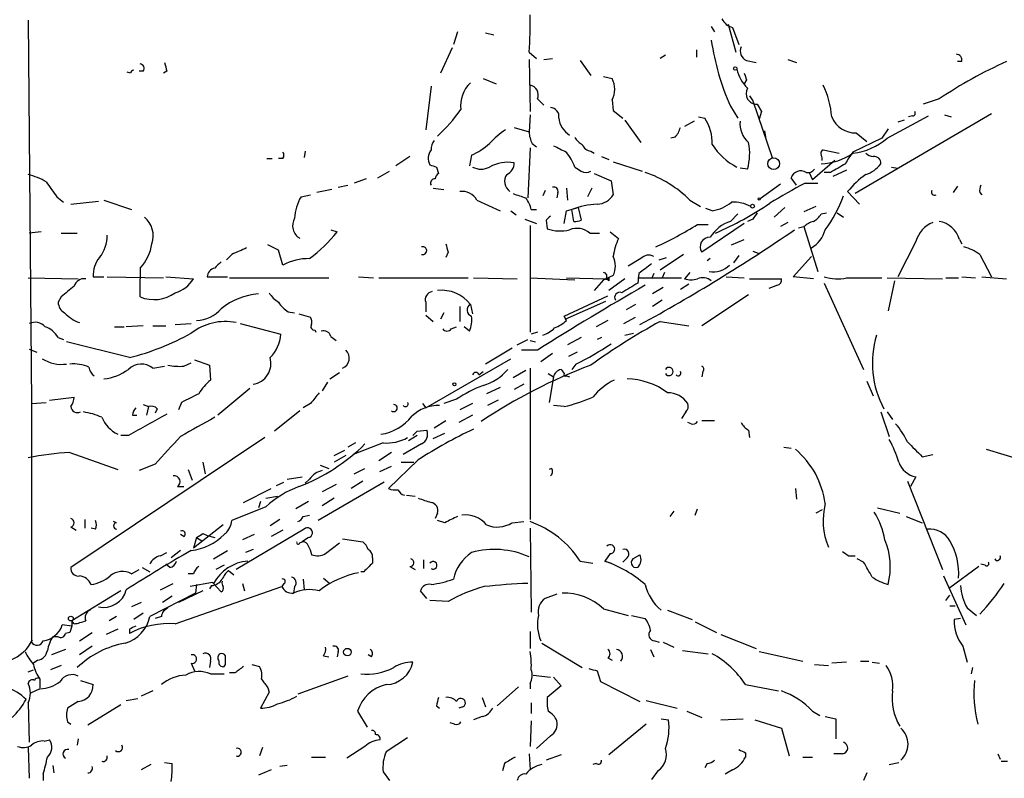
# Model space of a CAD drawing. Extents: x 2 to 943, y 1530 to 2395.
# Drawn here: x 483 to 561, y 2171 to 2231 of the extents above; entities that cross this region are included whole.
import ezdxf

# ---------------------------------------------------------------- set-up
doc = ezdxf.new("R2010")
doc.units = 0
doc.header["$MEASUREMENT"] = 0
doc.layers.add('MAIN', color=5, linetype='CONTINUOUS')

msp = doc.modelspace()

# ---------------------------------------------------------------- linework, layer by layer
at = {"layer": 'MAIN'}
for p, q in [((483.87, 2231.1985), (484.124, 2200.7185)), ((538.1413, 2230.6905), (538.3953, 2230.2672)), ((539.496, 2230.8598), (540.0887, 2228.6585)), ((539.8347, 2230.6058), (540.3427, 2229.2512)), ((517.9907, 2230.2672), (517.652, 2229.2512)), ((520.192, 2230.1825), (520.8693, 2230.0132)), ((517.5673, 2228.9972), (516.636, 2226.9652)), ((523.6633, 2228.6585), (524.256, 2228.1505)), ((523.6633, 2228.0658), (523.748, 2223.9172)), ((524.8487, 2228.0658), (525.526, 2228.1505)), ((534.5007, 2228.4045), (534.0773, 2228.1505)), ((536.956, 2228.8278), (536.956, 2228.2352)), ((544.2373, 2228.0658), (544.9147, 2227.8118)), ((527.7273, 2227.9812), (528.574, 2226.7958)), ((540.9353, 2227.9812), (541.6973, 2227.8118)), ((558.038, 2227.8965), (557.6993, 2227.8965)), ((491.998, 2226.9652), (491.744, 2227.0498)), ((493.014, 2227.1345), (492.6753, 2227.1345)), ((494.8767, 2227.1345), (494.6227, 2226.9652)), ((520.0227, 2226.5418), (521.0387, 2226.1185)), ((529.59, 2226.7112), (530.2673, 2226.5418)), ((515.874, 2225.9492), (515.4507, 2222.4778)), ((540.9353, 2226.4572), (540.766, 2226.1185)), ((524.3407, 2224.9332), (524.8487, 2224.4252)), ((541.1893, 2225.1872), (541.4433, 2224.7638)), ((556.26, 2224.9332), (554.99, 2224.5098)), ((530.2673, 2224.8485), (530.352, 2224.0018)), ((539.6653, 2224.3405), (540.258, 2223.4092)), ((541.4433, 2224.7638), (542.9673, 2220.2765)), ((541.782, 2224.5098), (542.1207, 2223.9172)), ((523.748, 2223.6632), (523.6633, 2222.3085)), ((530.352, 2224.0018), (531.114, 2223.4092)), ((537.1253, 2223.4938), (537.6333, 2223.4092)), ((542.1207, 2223.9172), (541.9513, 2223.3245)), ((560.4087, 2223.7478), (549.5713, 2217.3978)), ((552.1113, 2221.8005), (555.4133, 2223.5785)), ((554.1433, 2223.5785), (553.8047, 2223.4938)), ((556.6833, 2223.6632), (557.1913, 2223.4938)), ((522.478, 2222.6472), (523.6633, 2222.3085)), ((531.2833, 2223.2398), (532.5533, 2221.4618)), ((536.7867, 2223.1552), (536.0247, 2222.7318)), ((553.466, 2223.2398), (552.958, 2223.0705)), ((535.2627, 2221.8852), (534.924, 2221.8005)), ((542.3747, 2222.3932), (542.4593, 2221.8852)), ((551.688, 2221.8005), (549.402, 2220.6998)), ((549.656, 2222.2238), (550.5027, 2221.5465)), ((552.196, 2222.5625), (551.688, 2221.8005)), ((523.748, 2221.0385), (523.5787, 2217.0592)), ((523.9173, 2221.3772), (524.256, 2221.1232)), ((505.8833, 2220.7845), (505.7987, 2220.2765)), ((514.1807, 2220.3612), (513.08, 2219.5992)), ((519.0913, 2220.4458), (518.922, 2219.5992)), ((528.574, 2220.7845), (528.828, 2220.6152)), ((529.4207, 2220.3612), (530.0133, 2220.1072)), ((547.0313, 2220.8692), (548.3013, 2220.6152)), ((549.402, 2220.6998), (549.148, 2220.3612)), ((502.8353, 2220.1918), (503.2587, 2220.1918)), ((504.1053, 2220.1918), (503.7667, 2220.1918)), ((516.2973, 2219.5145), (516.4667, 2219.0065)), ((530.352, 2219.9378), (532.638, 2219.1758)), ((547.9627, 2220.0225), (546.1847, 2218.4985)), ((552.45, 2219.5145), (552.958, 2219.4298)), ((511.6407, 2218.6678), (512.572, 2219.1758)), ((528.828, 2219.0065), (530.1827, 2218.4138)), ((541.02, 2219.3452), (540.4273, 2219.4298)), ((544.9147, 2218.0752), (544.4913, 2218.6678)), ((545.9307, 2219.0912), (546.1847, 2218.4985)), ((547.624, 2219.0912), (547.116, 2219.0912)), ((548.894, 2219.2605), (547.7933, 2218.7525)), ((508.508, 2217.9058), (509.27, 2218.0752)), ((510.7093, 2218.5832), (509.778, 2218.2445)), ((530.1827, 2218.4138), (530.352, 2217.3132)), ((543.6447, 2218.1598), (542.036, 2216.9745)), ((545.592, 2218.2445), (546.608, 2218.2445)), ((557.6993, 2217.9905), (557.3607, 2217.4825)), ((486.156, 2217.1438), (486.664, 2216.7205)), ((505.5447, 2217.1438), (506.3067, 2217.3132)), ((508, 2217.7365), (506.8147, 2217.4825)), ((516.0433, 2217.8212), (516.89, 2217.7365)), ((524.9333, 2217.6518), (524.764, 2217.2285)), ((525.9493, 2217.4825), (525.8647, 2217.0592)), ((526.6267, 2217.8212), (526.7113, 2216.8898)), ((528.6587, 2217.8212), (528.32, 2217.1438)), ((548.9787, 2217.5672), (549.91, 2216.5512)), ((559.4773, 2217.4825), (559.6467, 2217.3132)), ((487.2567, 2216.5512), (489.458, 2216.8052)), ((489.8813, 2216.8898), (492.0827, 2216.1278)), ((519.5147, 2216.8898), (521.3773, 2216.0432)), ((536.448, 2216.8898), (537.2947, 2216.3818)), ((546.4387, 2216.3818), (545.5073, 2215.9585)), ((522.224, 2216.0432), (522.6473, 2215.7045)), ((523.8327, 2216.1278), (524.256, 2216.1278)), ((526.4573, 2215.0272), (526.6267, 2216.0432)), ((526.6267, 2216.0432), (527.558, 2216.2972)), ((527.2193, 2215.1965), (527.05, 2216.1278)), ((527.558, 2216.2972), (527.812, 2215.2812)), ((538.226, 2216.0432), (537.718, 2216.2125)), ((539.6653, 2215.1965), (540.258, 2215.7892)), ((541.782, 2215.8738), (541.6127, 2215.6198)), ((543.9833, 2216.2972), (543.1367, 2215.5352)), ((546.862, 2215.7892), (547.2853, 2215.8738)), ((548.132, 2215.8738), (548.64, 2215.5352)), ((523.3247, 2215.3658), (524.256, 2215.0272)), ((523.748, 2214.8578), (523.748, 2206.3912)), ((525.018, 2215.2812), (525.1027, 2214.6038)), ((537.0407, 2214.9425), (537.8873, 2214.9425)), ((540.766, 2215.0272), (537.3793, 2212.7412)), ((541.4433, 2215.3658), (541.02, 2215.1965)), ((544.2373, 2215.1118), (543.6447, 2214.7732)), ((545.084, 2214.6885), (545.5073, 2214.7732)), ((545.5073, 2214.7732), (546.608, 2211.2172)), ((484.886, 2214.3498), (483.9547, 2214.2652)), ((486.4947, 2214.2652), (487.7647, 2214.2652)), ((507.9153, 2214.5192), (508.4233, 2214.3498)), ((528.4893, 2214.2652), (529.2513, 2214.2652)), ((530.098, 2214.3498), (530.7753, 2213.8418)), ((503.7667, 2212.9105), (502.92, 2213.3338)), ((539.75, 2213.3338), (540.766, 2213.7572)), ((554.3973, 2213.5878), (552.958, 2210.7938)), ((557.8687, 2213.7572), (558.038, 2213.4185)), ((500.0413, 2212.5718), (499.618, 2212.1485)), ((504.1053, 2211.7252), (503.7667, 2212.9105)), ((517.2287, 2212.7412), (517.0593, 2212.3178)), ((535.94, 2212.5718), (534.0773, 2211.3018)), ((540.3427, 2212.4872), (539.9193, 2211.8945)), ((541.4433, 2212.8258), (541.8667, 2212.6565)), ((544.6607, 2210.7938), (546.1, 2212.4025)), ((559.4773, 2212.5718), (560.4087, 2210.7938)), ((532.5533, 2212.2332), (531.5373, 2211.6405)), ((533.9927, 2212.1485), (534.5853, 2212.3178)), ((538.0567, 2212.2332), (537.8027, 2212.0638)), ((492.76, 2211.4712), (492.76, 2210.6245)), ((530.352, 2210.8785), (529.7593, 2210.6245)), ((532.384, 2211.0478), (532.2993, 2210.2858)), ((533.5693, 2211.0478), (533.4, 2210.6245)), ((534.416, 2211.1325), (534.2467, 2210.7092)), ((536.448, 2211.1325), (536.0247, 2210.6245)), ((483.87, 2210.7092), (487.8493, 2210.6245)), ((489.0347, 2210.7938), (489.8813, 2210.7938)), ((490.1353, 2210.7938), (494.6227, 2210.7092)), ((492.76, 2209.1852), (492.76, 2210.6245)), ((494.792, 2210.7938), (496.9933, 2210.6245)), ((498.094, 2210.7938), (499.7027, 2210.7938)), ((499.872, 2210.7092), (507.746, 2210.7092)), ((510.1167, 2210.7938), (511.302, 2210.7092)), ((511.7253, 2210.7092), (518.8373, 2210.7092)), ((519.2607, 2210.7092), (522.732, 2210.6245)), ((523.748, 2210.7092), (527.304, 2210.5398)), ((526.6267, 2210.7092), (529.7593, 2210.6245)), ((529.59, 2210.5398), (528.828, 2209.6932)), ((530.0133, 2210.7092), (530.0133, 2210.4552)), ((531.2833, 2210.6245), (530.0133, 2209.6932)), ((532.2993, 2210.7092), (535.7707, 2210.7092)), ((536.3633, 2210.2012), (535.686, 2209.7778)), ((539.3267, 2210.7938), (540.766, 2210.7092)), ((541.1893, 2210.6245), (543.7293, 2210.6245)), ((543.3907, 2210.1165), (542.7133, 2209.8625)), ((546.2693, 2210.6245), (544.6607, 2210.7938)), ((547.116, 2210.2858), (550.2487, 2203.4278)), ((548.894, 2210.7092), (551.688, 2210.7092)), ((552.1113, 2210.7092), (556.514, 2210.6245)), ((552.704, 2210.4552), (552.196, 2208.0845)), ((556.768, 2210.7092), (557.784, 2210.7092)), ((558.038, 2210.7938), (559.1387, 2210.7092)), ((559.6467, 2210.7938), (561.594, 2210.6245)), ((534.3313, 2209.9472), (533.4847, 2209.4392)), ((541.1047, 2209.3545), (537.3793, 2206.8992)), ((486.4947, 2209.1852), (486.2407, 2208.7618)), ((515.4507, 2208.7618), (515.4507, 2207.9998)), ((519.0067, 2208.5925), (519.176, 2207.8305)), ((526.4573, 2207.6612), (529.9287, 2209.2698)), ((526.542, 2207.4072), (529.7593, 2208.8465)), ((532.13, 2208.5925), (531.368, 2208.1692)), ((534.2467, 2208.9312), (533.4847, 2208.4232)), ((504.5287, 2207.9998), (505.0367, 2207.9152)), ((505.3753, 2207.8305), (506.3067, 2207.5765)), ((515.4507, 2207.7458), (516.0433, 2207.2378)), ((516.89, 2207.9152), (516.636, 2207.4072)), ((518.16, 2208.4232), (518.16, 2207.2378)), ((495.554, 2206.9838), (496.824, 2207.0685)), ((500.7187, 2207.0685), (503.936, 2206.2218)), ((526.6267, 2207.3225), (526.4573, 2207.6612)), ((529.9287, 2207.3225), (528.9973, 2206.8145)), ((531.1987, 2207.0685), (532.13, 2207.5765)), ((534.0773, 2207.2378), (536.3633, 2206.8992)), ((490.728, 2206.8145), (491.49, 2206.8145)), ((493.014, 2206.8992), (491.6593, 2206.8145)), ((493.776, 2206.8992), (494.792, 2206.8992)), ((506.6453, 2206.5605), (506.73, 2206.3912)), ((517.4827, 2206.6452), (517.906, 2206.8145)), ((518.922, 2206.4758), (518.4987, 2206.8145)), ((524.3407, 2206.3912), (523.8327, 2206.2218)), ((531.2833, 2206.1372), (531.9607, 2206.3065)), ((486.2407, 2205.9678), (486.664, 2205.7985)), ((491.9133, 2204.3592), (486.918, 2205.6292)), ((507.9153, 2206.0525), (508.3387, 2205.7138)), ((522.732, 2205.3752), (523.5787, 2205.7985)), ((523.748, 2205.7138), (524.1713, 2205.6292)), ((527.812, 2205.9678), (526.7113, 2205.3752)), ((529.4207, 2205.9678), (529.082, 2205.7985)), ((483.9547, 2205.0365), (484.5473, 2204.7825)), ((522.3087, 2205.1212), (520.192, 2203.8512)), ((524.3407, 2204.9518), (523.0707, 2204.9518)), ((525.526, 2204.6978), (524.5947, 2204.0205)), ((527.4733, 2204.7825), (526.796, 2204.4438)), ((496.2313, 2203.6818), (496.824, 2203.9358)), ((497.078, 2204.1898), (498.2633, 2203.7665)), ((515.4507, 2200.3798), (522.224, 2204.2745)), ((527.3887, 2203.8512), (527.05, 2203.4278)), ((493.776, 2203.5125), (494.7073, 2203.6818)), ((498.2633, 2203.7665), (498.348, 2202.5812)), ((507.8307, 2202.6658), (508.5927, 2203.1738)), ((519.684, 2203.0045), (520.0227, 2203.2585)), ((523.4093, 2203.3432), (522.3933, 2202.7505)), ((523.748, 2203.5125), (523.748, 2191.4898)), ((525.1873, 2203.0892), (525.6107, 2202.8352)), ((526.2033, 2203.4278), (526.4573, 2203.0892)), ((537.464, 2203.2585), (537.3793, 2202.8352)), ((507.6613, 2202.4118), (507.238, 2201.7345)), ((523.24, 2202.2425), (522.478, 2201.8192)), ((525.6107, 2202.8352), (525.272, 2200.8032)), ((526.6267, 2202.9198), (526.8807, 2202.8352)), ((550.5027, 2202.4965), (551.0107, 2201.3112)), ((501.4807, 2201.9038), (498.9407, 2199.7872)), ((521.3773, 2201.9885), (520.2767, 2201.4805)), ((484.124, 2200.7185), (485.3093, 2200.8032)), ((484.124, 2200.7185), (484.124, 2181.7532)), ((485.5633, 2200.9725), (487.5107, 2201.2265)), ((496.062, 2200.8032), (495.808, 2200.2105)), ((506.3067, 2200.7185), (505.714, 2200.3798)), ((515.1967, 2200.7185), (515.4507, 2200.3798)), ((517.906, 2201.0572), (516.89, 2200.7185)), ((519.176, 2200.7185), (518.16, 2200.2105)), ((521.208, 2200.9725), (520.3613, 2200.5492)), ((493.014, 2200.6338), (493.4373, 2200.4645)), ((493.4373, 2200.4645), (493.268, 2199.7872)), ((494.1147, 2200.2952), (493.9453, 2199.9565)), ((505.46, 2200.1258), (503.428, 2198.5172)), ((526.4573, 2200.4645), (525.6107, 2200.5492)), ((536.1093, 2200.0412), (535.7707, 2199.5332)), ((551.6033, 2200.0412), (552.2807, 2198.0938)), ((552.1113, 2200.0412), (552.5347, 2199.4485)), ((492.1673, 2199.7872), (492.506, 2199.7872)), ((516.128, 2198.7712), (517.0593, 2199.3638)), ((519.176, 2199.7872), (518.0753, 2199.1945)), ((536.5327, 2199.1098), (536.2787, 2199.1945)), ((537.3793, 2199.3638), (538.3953, 2199.3638)), ((514.7733, 2198.5172), (515.5353, 2198.6018)), ((516.0433, 2197.9245), (516.9747, 2198.3478)), ((541.1047, 2198.6018), (541.1893, 2198.0092)), ((502.666, 2198.0092), (487.2567, 2187.6798)), ((491.8287, 2198.1785), (491.236, 2198.1785)), ((509.8627, 2197.5858), (509.27, 2197.2472)), ((512.064, 2197.5858), (509.6933, 2196.6545)), ((514.7733, 2198.1785), (514.096, 2197.7552)), ((487.172, 2196.8238), (490.982, 2195.4692)), ((508.1693, 2196.5698), (509.016, 2196.9932)), ((512.7413, 2196.8238), (511.7253, 2196.1465)), ((515.112, 2197.5012), (513.6727, 2196.6545)), ((543.8987, 2197.2472), (544.4913, 2197.1625)), ((559.9853, 2197.0778), (562.7793, 2196.2312)), ((497.7553, 2196.0618), (497.9247, 2195.1305)), ((509.1007, 2196.5698), (508.1693, 2196.0618)), ((514.858, 2196.2312), (512.4873, 2193.9452)), ((513.5033, 2196.0618), (514.5193, 2196.0618)), ((554.9053, 2196.4852), (555.752, 2196.6545)), ((493.9453, 2195.8925), (492.6753, 2195.3845)), ((496.57, 2195.4692), (496.9087, 2194.6225)), ((507.0687, 2195.8078), (507.746, 2195.5538)), ((509.778, 2195.1305), (510.6247, 2195.5538)), ((511.81, 2195.2998), (512.7413, 2195.7232)), ((525.4413, 2195.5538), (525.272, 2195.4692)), ((503.5973, 2194.1992), (504.19, 2194.4532)), ((504.444, 2194.7072), (505.6293, 2194.8765)), ((506.222, 2194.7072), (505.8833, 2194.3685)), ((512.1487, 2194.4532), (506.8993, 2191.4052)), ((510.4553, 2194.5378), (509.524, 2193.9452)), ((553.72, 2194.5378), (556.514, 2187.5105)), ((554.3973, 2194.8765), (553.974, 2194.1145)), ((495.7233, 2194.1145), (496.2313, 2194.1145)), ((500.9727, 2192.8445), (503.174, 2193.9452)), ((508.3387, 2194.2838), (507.238, 2193.6912)), ((544.83, 2193.9452), (544.9147, 2193.0985)), ((502.3273, 2192.9292), (502.158, 2192.4212)), ((502.7507, 2193.1832), (503.682, 2193.3525)), ((506.1373, 2192.9292), (505.1213, 2192.3365)), ((508.1693, 2193.1832), (507.238, 2192.5905)), ((513.9267, 2193.4372), (514.604, 2193.3525)), ((502.7507, 2192.5058), (500.0413, 2191.4052)), ((535.178, 2192.1672), (534.8393, 2191.7438)), ((536.8713, 2191.8285), (537.0407, 2192.3365)), ((546.9467, 2192.2518), (546.4387, 2191.9978)), ((551.3493, 2192.4212), (553.1273, 2191.9978)), ((488.3573, 2191.4898), (488.3573, 2190.8125)), ((490.8973, 2191.2358), (490.6433, 2191.3205)), ((503.8513, 2191.4898), (503.0893, 2190.9818)), ((505.714, 2191.7438), (506.222, 2191.8285)), ((516.382, 2191.9978), (516.2127, 2191.5745)), ((516.9747, 2191.2358), (516.382, 2191.4052)), ((522.3087, 2191.2358), (523.24, 2191.3205)), ((553.6353, 2191.7438), (554.9053, 2191.2358)), ((487.2567, 2190.8972), (487.68, 2190.6432)), ((489.204, 2190.7278), (488.8653, 2190.8125)), ((499.364, 2191.0665), (496.9933, 2189.2038)), ((505.7987, 2190.7278), (500.38, 2187.5105)), ((504.1053, 2190.6432), (503.174, 2190.1352)), ((505.7987, 2190.7278), (505.3753, 2190.4738)), ((523.748, 2190.8125), (523.8327, 2184.1238)), ((496.2313, 2190.1352), (495.9773, 2190.3045)), ((497.2473, 2190.0505), (496.9933, 2189.2038)), ((497.2473, 2190.0505), (497.6707, 2189.7965)), ((497.7553, 2190.3892), (498.094, 2190.2198)), ((498.094, 2190.2198), (498.6867, 2190.0505)), ((501.8193, 2190.3045), (500.888, 2189.8812)), ((506.1373, 2190.0505), (505.6293, 2189.7118)), ((508.8467, 2189.9658), (510.4553, 2189.7118)), ((495.9773, 2189.0345), (495.2153, 2188.4418)), ((498.602, 2188.3572), (499.7027, 2189.0345)), ((501.7347, 2189.1192), (501.142, 2188.8652)), ((505.46, 2189.6272), (505.6293, 2189.7118)), ((507.492, 2188.7805), (508.5927, 2189.6272)), ((494.3687, 2188.6112), (494.8767, 2188.8652)), ((511.2173, 2188.4418), (511.2173, 2188.0185)), ((515.2813, 2188.2725), (515.2813, 2187.5952)), ((527.7273, 2188.1878), (528.7433, 2188.0185)), ((530.098, 2188.7805), (529.6747, 2188.1878)), ((529.6747, 2188.1878), (530.1827, 2188.0185)), ((531.4527, 2188.4418), (531.114, 2188.1032)), ((532.0453, 2188.4418), (532.4687, 2188.6958)), ((549.0633, 2188.6112), (549.5713, 2188.6112)), ((550.2487, 2188.1032), (549.7407, 2188.3572)), ((492.0827, 2187.1718), (492.6753, 2187.5105)), ((492.9293, 2187.6798), (493.522, 2187.3412)), ((495.1307, 2187.6798), (494.792, 2187.9338)), ((499.4487, 2187.8492), (498.7713, 2187.5105)), ((499.7873, 2187.4258), (500.2107, 2187.0872)), ((514.1807, 2187.7645), (514.604, 2187.5105)), ((559.3927, 2187.7645), (557.1067, 2186.0712)), ((559.9007, 2187.8492), (559.562, 2187.9338)), ((496.9933, 2187.1718), (496.57, 2187.1718)), ((505.714, 2186.7485), (505.7987, 2185.9018)), ((507.3227, 2186.8332), (507.8307, 2186.4098)), ((510.54, 2187.3412), (510.286, 2187.3412)), ((556.5987, 2187.0025), (558.3767, 2183.1078)), ((491.236, 2185.8172), (487.3413, 2183.4465)), ((494.3687, 2185.9018), (495.3847, 2186.4098)), ((495.554, 2183.1925), (504.0207, 2186.1558)), ((497.7553, 2185.8172), (495.808, 2184.8858)), ((498.5173, 2186.4945), (496.7393, 2186.1558)), ((497.2473, 2186.3252), (497.1627, 2185.6478)), ((498.4327, 2186.2405), (498.2633, 2185.9865)), ((499.1947, 2185.7325), (498.5173, 2186.4945)), ((500.888, 2186.4098), (501.0573, 2185.8172)), ((504.19, 2186.4098), (504.0207, 2186.1558)), ((505.0367, 2186.1558), (504.952, 2185.6478)), ((515.5353, 2185.2245), (515.0273, 2185.8172)), ((497.1627, 2185.6478), (493.522, 2183.7852)), ((495.3, 2185.3938), (494.538, 2184.8858)), ((517.2287, 2184.9705), (515.7893, 2185.0552)), ((525.8647, 2185.5632), (524.9333, 2185.2245)), ((556.768, 2185.0552), (557.1067, 2185.4785)), ((492.8447, 2184.8858), (492.0827, 2184.5472)), ((494.9613, 2184.4625), (494.6227, 2184.2085)), ((529.59, 2184.3778), (531.5373, 2183.8698)), ((534.67, 2184.2932), (536.6173, 2183.5312)), ((557.1067, 2184.6318), (557.53, 2184.6318)), ((558.4613, 2184.4625), (559.2233, 2183.8698)), ((490.8973, 2183.7852), (490.3047, 2183.4465)), ((493.014, 2184.0392), (492.252, 2183.5312)), ((494.4533, 2183.7852), (493.9453, 2183.6158)), ((531.7913, 2183.8698), (532.892, 2183.6158)), ((557.9533, 2183.6158), (557.4453, 2183.5312)), ((487.3413, 2183.0232), (486.5793, 2183.1078)), ((487.3413, 2183.0232), (487.172, 2182.5152)), ((487.5107, 2183.1925), (487.3413, 2183.4465)), ((487.3413, 2183.4465), (487.3413, 2183.0232)), ((490.982, 2182.7692), (490.0507, 2182.3458)), ((491.9133, 2182.7692), (491.9133, 2182.4305)), ((536.8713, 2183.3618), (538.5647, 2182.5152)), ((486.2407, 2182.1765), (485.8173, 2182.1765)), ((487.172, 2182.5152), (486.8333, 2182.4305)), ((487.934, 2181.8378), (488.95, 2182.5152)), ((523.748, 2182.5998), (523.748, 2181.2452)), ((538.9033, 2182.3458), (541.6973, 2181.2452)), ((486.8333, 2181.1605), (485.7327, 2180.7372)), ((488.95, 2181.4145), (487.934, 2180.7372)), ((524.6793, 2181.6685), (527.8967, 2179.7212)), ((533.3153, 2181.1605), (533.5693, 2180.5678)), ((533.654, 2181.8378), (533.9927, 2181.7532)), ((534.3313, 2181.7532), (535.178, 2181.3298)), ((558.1227, 2181.4145), (558.4613, 2180.1445)), ((507.3227, 2180.6525), (507.746, 2180.5678)), ((508.508, 2180.9912), (508.4233, 2180.5678)), ((511.1327, 2180.5678), (510.8787, 2180.7372)), ((529.9287, 2180.4832), (530.2673, 2180.3138)), ((535.8553, 2181.0758), (537.8873, 2180.8218)), ((541.9513, 2180.9912), (545.4227, 2180.2292)), ((483.87, 2179.3825), (484.2933, 2179.5518)), ((484.632, 2180.3138), (484.2933, 2180.0598)), ((486.4947, 2179.8905), (485.648, 2179.5518)), ((496.824, 2180.0598), (497.078, 2179.4672)), ((498.348, 2180.2292), (498.2633, 2179.7212)), ((499.4487, 2179.8058), (499.5333, 2179.9752)), ((501.65, 2179.9752), (502.2427, 2179.8058)), ((546.354, 2179.9752), (547.4547, 2179.8905)), ((548.894, 2180.1445), (547.7087, 2180.0598)), ((549.9947, 2180.2292), (550.672, 2180.2292)), ((550.926, 2180.1445), (551.5187, 2180.0598)), ((558.8847, 2179.7212), (558.8, 2179.2132)), ((484.8013, 2178.7898), (484.8013, 2178.1125)), ((498.348, 2179.2132), (499.4487, 2179.2132)), ((500.2953, 2179.2978), (499.872, 2179.2978)), ((509.27, 2179.0438), (505.2907, 2177.6045)), ((524.002, 2179.1285), (525.3567, 2178.9592)), ((525.6107, 2178.9592), (526.2033, 2178.2818)), ((529.082, 2179.4672), (529.336, 2178.6205)), ((484.8013, 2178.0278), (484.0393, 2177.6892)), ((488.0187, 2178.7052), (489.0347, 2178.3665)), ((502.92, 2178.1125), (503.0047, 2177.7738)), ((521.1233, 2176.6732), (522.8167, 2178.1972)), ((523.748, 2178.4512), (523.748, 2178.0278)), ((526.2033, 2178.2818), (525.1027, 2177.3505)), ((529.336, 2178.6205), (532.4687, 2177.0118)), ((540.8507, 2178.3665), (543.4753, 2177.8585)), ((491.6593, 2177.0965), (492.5907, 2177.2658)), ((493.776, 2177.8585), (492.8447, 2177.4352)), ((503.0047, 2177.7738), (502.3273, 2176.5038)), ((519.938, 2177.3505), (520.192, 2176.5885)), ((483.87, 2176.9272), (483.9547, 2173.7945)), ((487.8493, 2177.0118), (487.0027, 2176.5038)), ((491.236, 2176.7578), (488.6113, 2175.1492)), ((516.2973, 2176.6732), (516.5513, 2176.5038)), ((518.414, 2176.5885), (518.0753, 2176.5038)), ((523.8327, 2176.9272), (523.8327, 2176.0805)), ((532.9767, 2177.0965), (535.432, 2176.5038)), ((510.032, 2176.2498), (510.794, 2174.9798)), ((519.938, 2175.8265), (519.2607, 2175.5725)), ((534.162, 2175.6572), (534.7547, 2175.5725)), ((536.194, 2176.2498), (537.3793, 2175.7418)), ((538.9033, 2175.5725), (540.6813, 2175.6572)), ((546.1847, 2176.2498), (546.7773, 2175.9112)), ((547.2007, 2175.8265), (548.0473, 2175.6572)), ((548.0473, 2175.6572), (548.0473, 2174.0485)), ((487.0027, 2175.4032), (487.2567, 2175.2338)), ((517.7367, 2175.2338), (517.398, 2175.3185)), ((523.8327, 2175.4878), (523.748, 2173.4558)), ((532.9767, 2175.2338), (530.0133, 2172.7785)), ((541.6127, 2175.5725), (543.7293, 2174.8952)), ((543.7293, 2174.8952), (544.322, 2172.6938)), ((514.0113, 2174.1332), (512.318, 2173.0325)), ((525.3567, 2174.3025), (524.256, 2173.2865)), ((483.87, 2173.3712), (483.9547, 2170.9158)), ((485.14, 2173.8792), (485.5633, 2173.9638)), ((487.8493, 2174.0485), (487.7647, 2173.5405)), ((502.4967, 2173.3712), (502.2427, 2172.6938)), ((510.6247, 2173.4558), (509.1853, 2172.5245)), ((506.3913, 2172.6092), (507.492, 2172.6092)), ((523.6633, 2172.8632), (523.748, 2171.5932)), ((526.2033, 2172.7785), (525.018, 2172.3552)), ((540.8507, 2172.9478), (540.8507, 2172.6092)), ((545.4227, 2172.6092), (546.1847, 2172.6092)), ((548.5553, 2172.8632), (547.878, 2172.8632)), ((560.9167, 2172.8632), (561.086, 2172.4398)), ((485.8173, 2171.9318), (485.902, 2171.3392)), ((493.6067, 2172.0165), (492.8447, 2171.5932)), ((494.7073, 2172.1858), (495.3, 2172.1012)), ((504.444, 2171.9318), (503.8513, 2171.8472)), ((521.716, 2172.1012), (521.5467, 2171.5085)), ((528.9973, 2172.1012), (528.7433, 2172.0165)), ((537.8027, 2172.1012), (537.6333, 2171.7625)), ((552.2807, 2172.0165), (553.0427, 2172.1858)), ((561.1707, 2172.2705), (561.6787, 2172.2705)), ((485.0553, 2171.2545), (485.0553, 2170.7465)), ((503.174, 2171.5932), (502.158, 2171.1698)), ((512.064, 2171.4238), (512.572, 2170.7465)), ((533.908, 2171.5085), (533.4, 2170.8312)), ((539.8347, 2171.5932), (539.242, 2171.2545)), ((550.5027, 2171.3392), (550.2487, 2170.7465))]:
    msp.add_line(p, q, dxfattribs=at)
for centre, radius in [((540.0463, 2227.3462), 0.1338), ((543.096, 2219.7789), 0.4653), ((541.4221, 2216.4031), 0.1496), ((541.9513, 2216.9745), 0.0846), ((517.7366, 2202.2425), 0.1197), ((487.2566, 2183.6159), 0.1893), ((509.2276, 2180.9489), 0.2993)]:
    msp.add_circle(centre, radius, dxfattribs=at)
for centre, radius, start, end in [((498.5233, 2230.8599), 25.2362, 354.995624, 1.730066), ((540.1449, 2231.8613), 1.2933, 206.551182, 256.121711), ((558.2525, 2232.5827), 20.3327, 188.464497, 203.914135), ((541.2739, 2228.7431), 0.8338, 156.032627, 246.038907), ((557.5959, 2228.0283), 0.4613, 343.399492, 87.664214), ((492.6894, 2227.3462), 0.3875, 326.88812, 79.502061), ((664.1404, 2269.829), 174.5652, 193.927638, 194.156789), ((543.4276, 2228.1146), 3.3538, 193.990251, 224.120529), ((576.0693, 2195.5584), 35.43, 114.114421, 123.994298), ((492.2945, 2226.9227), 0.2995, 98.157154, 171.842846), ((528.5743, 2225.6952), 1.8929, 333.429534, 26.567759), ((667.843, 2269.0337), 133.8593, 198.316987, 198.546184), ((520.6675, 2224.4098), 2.4443, 132.801606, 187.600685), ((523.5821, 2225.2346), 0.8162, 338.331539, 78.272943), ((541.7539, 2225.3565), 0.8472, 150.024444, 271.900816), ((540.8535, 2223.0259), 6.8711, 3.904653, 25.96092), ((525.3074, 2223.5222), 0.7353, 351.160239, 86.155342), ((507.8059, 2231.3947), 12.7428, 312.300335, 325.004149), ((527.8229, 2223.5853), 1.7975, 185.622105, 238.387904), ((534.3146, 2221.3386), 3.9117, 359.32474, 31.960823), ((549.5971, 2224.2613), 2.0384, 202.118237, 271.655844), ((554.1434, 2223.7902), 0.2116, 269.972935, 36.875312), ((534.0584, 2223.0528), 1.6774, 315.886457, 346.006836), ((542.3986, 2222.9616), 1.9808, 174.391008, 229.215166), ((525.0196, 2217.4805), 5.9443, 122.786712, 139.039582), ((525.9202, 2222.4237), 2.2598, 182.922039, 207.586725), ((528.6161, 2222.6046), 1.4964, 208.735138, 241.264862), ((548.844, 2225.5797), 4.9958, 276.413017, 310.84499), ((517.3986, 2220.7843), 1.527, 146.315136, 176.812677), ((516.4196, 2226.1526), 6.3012, 295.087151, 310.724872), ((653.1286, 2474.9735), 284.0032, 243.320357, 243.549522), ((528.6525, 2221.5946), 0.8139, 201.787031, 264.465227), ((542.4497, 2223.963), 4.9971, 212.303757, 242.900127), ((536.7737, 2220.5751), 4.4208, 343.846848, 11.570462), ((503.7668, 2220.4458), 0.4232, 323.116564, 36.883436), ((516.7697, 2220.2095), 1.1124, 143.627651, 208.200642), ((523.1859, 2217.9475), 4.4062, 20.832585, 38.656356), ((547.1584, 2220.5728), 0.3225, 113.210254, 203.193924), ((546.6501, 2224.6373), 4.8734, 272.492055, 304.379732), ((546.481, 2220.1494), 0.4827, 344.757375, 37.88123), ((552.8346, 2217.861), 4.4544, 140.408857, 154.644769), ((551.0694, 2221.3167), 0.9573, 227.120783, 266.484521), ((551.0689, 2219.8268), 0.5376, 353.773978, 96.215426), ((558.3708, 2346.6065), 133.8752, 251.45383, 251.682999), ((519.8534, 2220.7849), 1.4397, 241.932663, 298.063825), ((521.9955, 2216.8601), 3.0317, 80.842468, 118.891603), ((521.5265, 2219.8044), 0.9528, 292.123029, 2.935981), ((612.2406, 2346.3566), 152.6537, 236.192759, 236.421922), ((717.5461, 1923.097), 341.3006, 119.629767, 119.858944), ((549.7407, 2221.1229), 2.303, 287.103644, 323.977017), ((482.5139, 2213.5839), 5.5075, 59.498165, 75.745502), ((516.7629, 2218.5409), 0.5518, 122.463229, 175.603684), ((522.7206, 2218.3773), 0.9971, 146.901214, 234.338074), ((528.193, 2219.9809), 0.8907, 244.674936, 295.325064), ((529.7973, 2210.1194), 9.4905, 45.510996, 70.968824), ((545.2578, 2218.393), 0.8143, 59.03745, 160.276597), ((545.8376, 2219.692), 0.622, 255.007463, 326.11578), ((554.6896, 2212.9412), 7.3494, 125.536047, 140.991492), ((782.0706, 2429.4028), 364.1694, 215.422613, 215.651805), ((516.1885, 2218.2324), 0.3516, 86.053693, 206.557764), ((525.6249, 2217.5814), 0.3391, 343.045081, 106.954919), ((585.6574, 2145.428), 83.1112, 118.820655, 121.043395), ((560.4095, 2217.6517), 0.9474, 153.448472, 190.287538), ((508.7743, 2215.252), 3.7429, 149.639545, 176.959938), ((518.3293, 2216.2125), 1.3652, 29.742279, 97.123455), ((607.5512, 2471.2282), 267.7345, 251.453843, 251.683026), ((528.9549, 2218.2024), 1.6561, 274.401624, 327.524828), ((538.6817, 2220.7818), 10.5733, 323.679158, 340.362689), ((555.8786, 2217.5245), 0.2467, 148.932678, 301.087213), ((521.524, 2215.6402), 2.3596, 11.925675, 36.967509), ((529.1365, 2211.2017), 5.3498, 90.583702, 112.955583), ((537.7512, 2219.1647), 3.1574, 278.648759, 309.275362), ((527.7799, 2238.8732), 26.8337, 293.500464, 304.033252), ((539.873, 2213.6759), 3.0471, 62.6268, 92.313457), ((491.8829, 2214.0535), 1.9167, 340.65183, 50.629616), ((609.8248, 2130.7881), 119.7133, 134.876948, 135.106165), ((668.6241, 2130.9372), 152.6537, 146.192759, 146.421922), ((545.5499, 2216.5086), 1.4964, 298.735138, 331.264862), ((506.0426, 2214.8551), 1.1688, 149.378382, 240.103117), ((527.3461, 2216.4251), 1.2351, 264.107543, 292.160618), ((520.8722, 2241.0147), 30.6787, 294.796441, 301.804843), ((540.6285, 2212.3228), 3.0308, 108.53, 148.05353), ((546.6749, 2213.5689), 1.6774, 103.993164, 134.113543), ((556.61, 2212.9851), 2.2933, 111.971216, 164.763288), ((555.8648, 2213.1362), 2.0979, 17.217984, 79.141603), ((487.3411, 2214.0393), 2.7948, 321.977034, 1.158389), ((498.3548, 2222.6182), 13.0285, 307.145901, 320.606658), ((526.1345, 2217.5626), 3.1335, 250.77519, 283.77637), ((527.4798, 2213.0929), 1.547, 49.267348, 112.78425), ((465.9296, 2329.1567), 139.1175, 298.574063, 304.509344), ((544.7536, 2215.25), 2.5539, 301.815616, 343.372313), ((490.2098, 2213.8872), 3.5129, 316.547908, 352.332605), ((686.4453, 2255.4239), 174.5167, 193.9276, 194.156815), ((535.6708, 2211.6201), 5.376, 155.590268, 171.631757), ((538.0144, 2213.1645), 0.7632, 86.822669, 213.683821), ((627.6339, 1916.476), 322.4168, 113.08283, 113.312013), ((515.2178, 2212.8681), 0.3147, 250.349851, 109.644027), ((528.7218, 2211.6405), 1.7995, 334.947329, 25.052671), ((533.1655, 2211.6925), 0.8168, 60.371708, 138.548797), ((557.0108, 2208.9436), 4.3872, 55.791598, 74.173539), ((491.1082, 2210.9493), 2.0793, 138.841292, 184.28881), ((625.9406, 2084.7253), 179.6053, 134.885409, 135.114591), ((506.1669, 2207.7991), 4.4344, 89.288055, 117.70402), ((723.3918, 1957.429), 317.5004, 126.755299, 126.984482), ((538.3456, 2212.8351), 1.6605, 256.997366, 318.056131), ((498.8418, 2210.7375), 0.7499, 101.936271, 175.694466), ((529.5476, 2210.8362), 0.2993, 315, 81.856362), ((488.3205, 2209.7874), 0.8459, 81.741535, 163.206033), ((494.9281, 2211.8336), 2.3931, 285.161675, 329.652568), ((639.5658, 2023.8329), 214.6646, 119.797261, 122.463901), ((529.7594, 2210.286), 0.3051, 33.679651, 123.721314), ((529.844, 2210.7937), 0.1892, 243.407865, 333.475575), ((722.1862, 1892.3683), 370.3088, 120.849178, 121.078335), ((536.5327, 2212.1056), 1.5658, 251.068631, 288.931369), ((537.459, 2209.6815), 1.0316, 48.592013, 113.921323), ((543.2807, 2210.5567), 0.4537, 284.030118, 8.594459), ((548.1523, 2213.8476), 3.2248, 251.255475, 283.296778), ((698.6525, 1955.6087), 330.6236, 129.688756, 129.917939), ((493.8507, 2211.8818), 2.9088, 247.978032, 305.842443), ((502.715, 2203.7503), 5.7161, 95.592004, 128.014061), ((505.0784, 2210.8355), 2.4537, 212.315026, 237.684974), ((516.0486, 2208.9788), 0.6361, 98.125007, 199.947705), ((516.7142, 2206.8057), 2.9065, 37.933247, 96.562889), ((530.874, 2209.1429), 0.4113, 67.818366, 210.973311), ((487.3406, 2208.8461), 1.1031, 184.382771, 237.550319), ((505.8404, 2210.0735), 2.4537, 212.315026, 237.684974), ((519.2352, 2208.1438), 0.5035, 116.987421, 253.396654), ((489.0933, 2210.2593), 3.3154, 224.99389, 249.53275), ((497.2518, 2209.8148), 2.4923, 269.896549, 321.220276), ((484.4204, 2206.095), 1.0792, 41.814755, 115.56538), ((499.5449, 2202.77), 4.462, 79.213119, 127.573837), ((505.4601, 2207.1533), 0.9465, 349.683783, 26.559637), ((506.5889, 2206.8145), 0.2602, 139.410647, 282.519254), ((517.2278, 2207.3226), 1.894, 333.443066, 10.298353), ((524.7784, 2209.1989), 2.6338, 290.372473, 314.567756), ((560.8009, 2158.7729), 55.3444, 118.872391, 125.612329), ((484.5971, 2205.0285), 1.8931, 29.747509, 70.638536), ((486.7451, 2224.5578), 20.8493, 284.352304, 298.90876), ((501.0811, 2206.3958), 2.8602, 314.597712, 356.51226), ((507.3126, 2205.865), 0.6312, 17.280921, 104.617437), ((517.144, 2206.8991), 0.4233, 216.856362, 323.143638), ((523.8471, 2208.6063), 2.6338, 290.372473, 314.564679), ((517.5822, 2224.115), 22.512, 295.824281, 304.036733), ((558.6475, 2203.935), 7.7042, 163.390794, 208.192965), ((508.5156, 2204.313), 0.8663, 292.470794, 47.512306), ((486.5303, 2206.7585), 2.933, 237.877002, 277.595805), ((487.4681, 2200.9289), 2.9373, 65.289028, 95.785709), ((492.8484, 2202.4115), 1.4397, 49.885634, 135.09568), ((501.4859, 2203.8935), 1.6697, 278.569793, 16.195691), ((489.6988, 2203.7529), 1.0148, 188.825574, 235.177727), ((489.3894, 2206.7923), 4.1557, 276.797873, 305.942531), ((495.8926, 2208.167), 4.498, 258.050526, 274.318496), ((519.43, 2202.9199), 0.2677, 18.421413, 161.578587), ((543.588, 2163.8703), 42.6278, 110.622652, 123.834075), ((518.9456, 2205.9372), 3.9299, 285.907145, 320.316885), ((526.3725, 2202.666), 0.7804, 102.522437, 167.477563), ((526.542, 2203.0045), 0.1198, 135, 315), ((534.783, 2203.2585), 0.3292, 210.951816, 149.048184), ((535.5166, 2203.1315), 0.2117, 216.875312, 36.859073), ((537.3159, 2203.449), 0.2413, 307.862488, 74.765709), ((501.184, 2199.2374), 4.3845, 130.302505, 149.229875), ((532.6372, 2198.0948), 4.997, 116.127135, 141.191743), ((531.3642, 2197.1544), 5.5121, 53.149228, 89.080045), ((666.0692, 1862.4571), 378.6562, 116.448768, 116.677944), ((718.3171, 2031.8194), 271.0633, 141.228066, 141.457252), ((524.6954, 2190.5854), 12.4802, 111.987855, 122.957391), ((534.6746, 2199.6223), 1.9429, 34.34768, 90.135653), ((485.9861, 2201.3114), 1.527, 326.315136, 356.812677), ((513.842, 2200.6761), 0.2117, 216.85365, 36.896962), ((523.3242, 2213.6738), 13.5758, 283.343347, 293.526551), ((535.6858, 2200.5069), 0.6295, 312.282873, 19.640967), ((487.7842, 2200.5166), 0.5301, 185.640682, 296.255687), ((487.4913, 2194.7269), 5.3714, 65.579704, 81.635324), ((493.1243, 2199.7278), 0.9588, 137.155503, 176.448267), ((493.649, 2199.8718), 0.6294, 42.276138, 109.655661), ((512.9068, 2200.3528), 0.281, 233.905149, 89.204843), ((516.4548, 2197.5152), 3.0355, 88.178253, 133.898833), ((492.2155, 2200.6923), 2.7243, 203.228967, 243.078483), ((916.6809, 1437.0194), 871.701, 118.9395351, 119.1687161), ((878.3317, 1521.5064), 777.1521, 119.242562, 119.471745), ((511.2503, 2202.1763), 3.9658, 279.351403, 321.407429), ((536.702, 2199.4486), 0.3787, 243.44848, 333.428183), ((541.8241, 2199.9139), 1.4964, 208.735138, 241.264862), ((548.0127, 2194.9986), 6.3018, 25.08687, 40.722002), ((429.9165, 2283.0103), 119.7487, 314.893901, 315.12305), ((535.0617, 2165.178), 37.0471, 115.246315, 123.048661), ((514.7734, 2198.2631), 0.8338, 293.961094, 23.967373), ((1045.2973, 1688.983), 748.9635, 137.1755887, 137.404767), ((512.3622, 2200.9039), 3.3315, 264.864584, 299.670007), ((544.9542, 2193.6476), 8.4411, 16.618951, 29.778053), ((850.6374, 2493.4025), 419.0672, 224.885399, 225.114582), ((489.2317, 2167.6662), 29.2303, 94.040676, 100.5696), ((500.0975, 2208.0567), 14.9077, 290.734089, 314.92309), ((540.335, 2191.8002), 6.9324, 7.956531, 49.578535), ((554.7572, 2196.6544), 1.814, 199.067203, 258.556266), ((507.5766, 2193.7759), 1.6439, 101.886863, 145.491118), ((525.1297, 2195.2959), 0.4044, 304.145878, 39.613322), ((495.4746, 2194.5061), 0.4639, 302.419092, 101.174287), ((508.1981, 2186.5637), 8.0612, 110.497813, 132.512936), ((513.0375, 2195.4254), 1.5791, 249.609571, 277.70781), ((513.8737, 2194.0934), 0.6664, 200.455419, 259.941222), ((600.0434, 2447.021), 267.7502, 251.448768, 251.677944), ((515.7841, 2192.2148), 0.6361, 340.052295, 81.874993), ((552.4212, 2191.3968), 5.3955, 165.36751, 203.001425), ((545.6514, 2188.7251), 6.396, 10.413735, 31.663255), ((487.1579, 2191.2359), 0.3527, 286.262154, 73.733298), ((488.5691, 2191.0665), 0.7196, 331.921424, 28.078576), ((498.5748, 2191.5034), 1.4698, 310.704043, 356.16907), ((504.9946, 2192.0399), 0.778, 292.371723, 337.628278), ((644.4826, 1937.49), 283.981, 116.45046, 116.679643), ((518.6363, 2189.7437), 2.1073, 38.882312, 98.376963), ((521.1033, 2183.8674), 7.9084, 33.113769, 70.462993), ((490.8973, 2190.9818), 0.254, 90, 270), ((496.1043, 2190.3469), 0.2468, 300.959776, 120.97172), ((506.0592, 2190.4347), 0.3921, 281.490495, 131.629899), ((521.1328, 2193.0703), 2.179, 246.865973, 302.659551), ((555.4726, 2188.8396), 1.8937, 30.352484, 94.358096), ((496.3507, 2193.3599), 4.3512, 276.244655, 315.396653), ((412.8186, 2317.2314), 152.6538, 303.578089, 303.807251), ((499.7435, 2190.0947), 0.3618, 125.517429, 144.561724), ((505.6971, 2189.2632), 0.4537, 14.030118, 98.594459), ((546.5947, 2187.7122), 5.7705, 346.092112, 22.078718), ((552.6937, 2187.2288), 5.1056, 355.556108, 30.192946), ((558.1746, 2082.0656), 123.3136, 119.835857, 122.642776), ((505.333, 2189.6695), 0.1339, 161.578587, 341.578587), ((504.8128, 2188.4902), 1.5919, 7.421011, 33.690068), ((509.7778, 2188.7802), 1.1519, 17.115163, 53.973724), ((510.5398, 2188.5265), 0.6827, 352.873943, 60.239505), ((520.9066, 2182.3426), 6.7705, 65.973326, 105.552378), ((530.1127, 2189.1376), 0.3574, 267.642754, 138.755253), ((531.2092, 2188.7434), 0.3877, 308.916045, 104.215471), ((633.4592, 2315.7804), 152.6259, 236.200557, 236.42974), ((494.6789, 2187.3557), 1.2933, 103.878289, 153.448818), ((495.0457, 2188.2728), 0.5991, 278.157154, 351.842846), ((501.6194, 2184.7651), 3.4365, 95.143711, 151.406439), ((506.8569, 2189.8395), 1.2348, 247.848773, 300.95182), ((514.223, 2188.0609), 0.2993, 261.878017, 81.875312), ((516.0433, 2187.8492), 0.3053, 236.315138, 146.315138), ((521.0185, 2186.0071), 3.4472, 123.991556, 167.580082), ((526.2537, 2178.5687), 10.2093, 49.441863, 70.422244), ((532.1724, 2188.0609), 0.3891, 108.444262, 288.425637), ((531.7065, 2188.3008), 0.8585, 313.669097, 27.394848), ((560.8744, 2188.4842), 0.2466, 210.97172, 30.963757), ((487.8493, 2187.5951), 0.5986, 171.865837, 278.134163), ((498.094, 2186.8331), 1.1516, 126.024081, 162.896174), ((500.888, 2186.0711), 1.7455, 129.094018, 157.164754), ((680.2035, 2018.355), 239.462, 134.885408, 135.114592), ((254.2481, 2018.1917), 341.3009, 29.627675, 29.856866), ((560.0277, 2187.9762), 0.1796, 225, 45), ((487.8526, 2185.9116), 1.0939, 22.21575, 85.732652), ((488.3905, 2189.4467), 3.1574, 278.648759, 309.275362), ((491.3602, 2185.8446), 1.5111, 61.437049, 129.979858), ((498.348, 2187.3411), 1.1039, 274.400696, 327.530798), ((504.1053, 2186.5792), 0.1893, 296.565051, 116.551512), ((504.7121, 2186.4709), 0.4524, 315.850821, 81.022765), ((511.5419, 2180.0257), 7.3699, 101.150148, 128.202681), ((514.8352, 2194.6344), 8.3739, 277.126035, 289.656448), ((553.3937, 2190.5491), 4.3904, 235.801392, 254.16915), ((489.8634, 2186.3543), 1.852, 257.35576, 345.85796), ((499.0676, 2186.0288), 0.3225, 293.217258, 23.193924), ((499.7453, 2186.4522), 0.483, 164.755285, 217.859376), ((504.8131, 2186.5007), 0.8642, 203.521564, 279.249765), ((506.2051, 2182.888), 3.031, 75.109131, 114.420644), ((515.734, 2185.599), 0.7396, 79.088138, 162.841456), ((522.8146, 2175.4927), 11.0014, 104.246051, 120.513683), ((525.1718, 2140.7888), 45.6488, 91.999974, 96.369784), ((536.513, 2187.1754), 3.7195, 193.213529, 230.796001), ((561.7982, 2186.3775), 3.8473, 182.040678, 209.850908), ((544.3017, 2197.9908), 20.6716, 317.233474, 325.927869), ((525.6798, 2184.172), 1.2904, 125.346693, 193.54409), ((526.3948, 2180.998), 4.651, 46.608216, 91.31578), ((489.0347, 2183.7005), 0.6448, 113.197424, 203.197424), ((495.2638, 2183.7064), 0.8144, 111.805329, 174.446932), ((490.8852, 2184.2569), 2.6787, 284.916123, 349.857581), ((527.519, 2183.1046), 3.1869, 166.107214, 203.422149), ((531.0097, 2182.1984), 2.3563, 11.905565, 36.980293), ((560.8052, 2183.4397), 3.3611, 178.440052, 217.051614), ((484.7854, 2183.7111), 1.8926, 278.198602, 341.41188), ((486.9602, 2187.0454), 3.892, 278.131352, 292.378774), ((495.0055, 2176.7349), 6.4809, 85.145025, 118.497992), ((555.6572, 2055.9163), 141.9681, 116.450424, 116.679643), ((533.663, 2182.3325), 0.4948, 134.647894, 268.957742), ((481.3648, 2183.2788), 3.1508, 289.773212, 334.502802), ((488.5412, 2180.4972), 3.1999, 148.345929, 169.582729), ((486.4524, 2182.501), 0.3874, 236.880041, 349.51391), ((484.5714, 2181.9968), 0.5094, 208.567373, 341.810496), ((492.9263, 2174.3232), 7.4686, 100.426297, 133.717521), ((506.73, 2181.1605), 0.7806, 319.400298, 12.526419), ((508.1834, 2181.0899), 0.3393, 343.087238, 106.912762), ((510.8208, 2180.8256), 0.4047, 320.42467, 55.846581), ((529.6958, 2180.8219), 0.411, 304.513548, 55.478552), ((530.5425, 2180.6102), 0.554, 316.550529, 83.41766), ((487.1961, 2182.644), 3.9432, 204.781027, 222.595065), ((484.505, 2181.2028), 0.898, 278.130102, 351.869898), ((496.9001, 2180.3985), 0.3471, 257.336927, 102.663073), ((497.9501, 2180.4239), 0.443, 333.926622, 116.084995), ((499.3371, 2180.487), 0.4046, 124.149649, 219.584353), ((499.237, 2180.5254), 0.3224, 23.217258, 113.193924), ((330.1833, 2180.3139), 169.3503, 359.885409, 0.114558), ((518.0251, 2179.9323), 5.82, 356.251476, 10.482801), ((534.6761, 2174.3964), 7.3408, 32.739916, 61.080262), ((486.9615, 2180.4171), 2.7045, 189.403811, 216.991076), ((499.3499, 2180.1304), 0.3393, 163.071082, 286.928918), ((627.6339, 2010.2019), 211.6803, 126.752594, 126.981777), ((501.0576, 2179.0862), 1.3865, 347.655866, 31.266381), ((510.7516, 2183.8421), 4.6523, 264.256197, 297.651794), ((512.2277, 2180.623), 2.2583, 272.291624, 347.767025), ((514.3394, 2177.5326), 2.6136, 87.910385, 123.13617), ((522.6317, 2179.0907), 1.2865, 330.192697, 21.003297), ((571.0757, 2348.9061), 174.5652, 255.851163, 256.080306), ((549.8254, 2178.2607), 2.739, 351.556017, 36.515532), ((484.632, 2178.6205), 0.2678, 71.558284, 161.558284), ((487.3549, 2178.0663), 1.0954, 63.170624, 149.607648), ((496.6022, 2175.7441), 3.3904, 93.407247, 129.332569), ((497.459, 2177.2236), 2.1791, 65.923787, 119.055115), ((672.0069, 2305.463), 211.6803, 216.756654, 216.985815), ((480.7797, 2174.2661), 4.1268, 44.942077, 96.479562), ((484.2087, 2178.4088), 0.3413, 60.265529, 172.864574), ((482.3251, 2177.6892), 1.7226, 333.745835, 26.254165), ((484.6795, 2180.838), 2.8128, 272.481767, 307.967883), ((487.697, 2178.341), 1.3379, 276.536456, 1.092073), ((513.0009, 2175.3362), 3.1063, 102.699863, 162.895644), ((568.9891, 2177.6872), 9.9871, 174.149606, 194.220607), ((502.1037, 2183.1564), 6.5082, 284.034749, 298.468603), ((685.6833, 2134.6678), 174.5167, 165.843185, 166.0724), ((517.1562, 2176.365), 0.9903, 40.782042, 95.615598), ((518.2491, 2176.9071), 0.3587, 297.36504, 163.029968), ((528.4509, 2177.0542), 3.3613, 174.942766, 193.846069), ((541.6497, 2172.0061), 6.2109, 43.099475, 70.437768), ((556.8335, 2177.3104), 4.3336, 172.733952, 211.215216), ((477.6837, 2180.6418), 6.9412, 315.09514, 330.095195), ((488.4842, 2175.9535), 1.5804, 159.622594, 200.377406), ((502.4457, 2178.9087), 2.4078, 267.181443, 300.893973), ((519.6273, 2177.0828), 1.2941, 283.891284, 333.423069), ((524.4467, 2174.9093), 1.5315, 22.193935, 61.080209), ((517.906, 2175.5726), 0.3787, 243.44848, 333.428183), ((524.8698, 2175.2127), 1.0322, 298.143992, 15.456665), ((529.672, 2174.9801), 5.1171, 340.672383, 6.647956), ((552.0596, 2173.6252), 1.7149, 312.22065, 47.77935), ((511.1751, 2174.4296), 0.2992, 351.85365, 98.14635), ((511.506, 2174.0678), 0.3213, 341.113913, 96.200365), ((483.4889, 2174.5995), 1.2348, 247.848773, 300.95182), ((485.0343, 2172.5029), 1.3803, 85.608298, 131.260899), ((484.7336, 2173.3796), 1.0147, 310.603744, 35.149756), ((491.0314, 2173.3712), 0.3352, 229.270772, 30.336413), ((500.4858, 2172.9901), 0.3147, 250.349851, 109.644027), ((511.9281, 2172.0514), 1.916, 93.533805, 132.863878), ((533.0615, 2172.7785), 1.5262, 303.684862, 19.441701), ((548.5045, 2173.3373), 0.4769, 276.11593, 73.491799), ((473.9046, 2174.7621), 11.6894, 342.538343, 349.386909), ((486.9954, 2172.85), 0.3636, 75.359901, 243.526554), ((489.8147, 2172.5911), 0.3366, 252.237822, 17.762178), ((515.2045, 2171.7523), 3.1577, 156.082096, 185.97149), ((649.115, 1960.7208), 246.8039, 120.84815, 121.077377), ((539.0305, 2173.4134), 1.9899, 293.83678, 336.16322), ((604.1066, 2300.0947), 142.0128, 243.320393, 243.54954), ((488.5903, 2171.7201), 0.3815, 273.155669, 19.460862), ((489.5053, 2171.72), 5.8072, 349.500834, 3.763737), ((525.1239, 2169.8362), 2.2252, 101.525559, 140.402787), ((529.1667, 2172.2988), 0.2602, 229.39393, 12.519254), ((537.7439, 2173.0567), 0.9573, 273.521453, 312.879217), ((523.3247, 2170.6618), 0.5987, 81.876665, 171.867191)]:
    msp.add_arc(centre, radius, start, end, dxfattribs=at)

doc.saveas('drawing.dxf')
